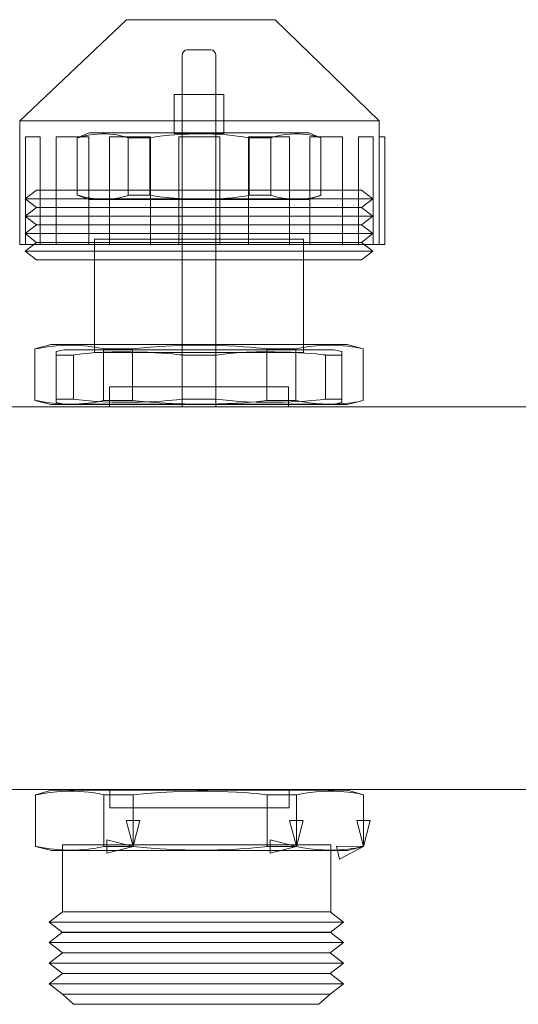
# Model space of a CAD drawing. Units: millimetres. Extents: x -60 to 99, y 13 to 115.
# Drawn here: x -11 to 4, y 86 to 115 of the extents above; entities that cross this region are included whole.
import ezdxf

# ---------------------------------------------------------------- set-up
doc = ezdxf.new("R2010")
doc.units = ezdxf.units.MM
doc.header["$MEASUREMENT"] = 0
doc.layers.add('Ebene 1', color=7, linetype='Continuous')

msp = doc.modelspace()

# ---------------------------------------------------------------- linework, layer by layer
at = {"layer": 'Ebene 1', "color": 7, "lineweight": 9}
for points in [[(-10.6792, 108.2391), (-0.3482, 108.2391), (-0.3482, 111.7949), (-10.6792, 111.7949), (-10.6792, 108.2391)], [(-10.5108, 108.2391), (-10.09, 108.2391), (-10.09, 111.3319), (-10.5108, 111.3319), (-10.5108, 108.2391)], [(-9.6271, 108.2391), (-8.6909, 108.2391), (-8.6909, 111.3319), (-9.6271, 111.3319), (-9.6271, 108.2391)], [(-8.1017, 108.2391), (-6.9235, 108.2391), (-6.9235, 111.3321), (-8.1017, 111.3321), (-8.1017, 108.2391)], [(-6.1027, 108.2391), (-4.9245, 108.2391), (-4.9245, 111.3321), (-6.1027, 111.3321), (-6.1027, 108.2391)], [(-4.1039, 108.2391), (-2.9257, 108.2391), (-2.9257, 111.3321), (-4.1039, 111.3321), (-4.1039, 108.2391)], [(-2.3364, 108.2391), (-1.4002, 108.2391), (-1.4002, 111.3319), (-2.3364, 111.3319), (-2.3364, 108.2391)], [(-0.9373, 108.2391), (-0.5165, 108.2391), (-0.5165, 111.3319), (-0.9373, 111.3319), (-0.9373, 108.2391)], [(-0.3481, 108.2391), (-0.1799, 108.2391), (-0.1799, 111.3319), (-0.3481, 111.3319), (-0.3481, 108.2391)]]:
    msp.add_lwpolyline(points, close=True, dxfattribs=at)
for points, knots in [([(-10.6792, 111.795), (-10.6792, 111.795), (-7.6073, 114.6987), (-7.6073, 114.6987), (-7.6073, 114.6987), (-7.6073, 114.6987), (-3.336, 114.6987), (-3.336, 114.6987), (-3.336, 114.6987), (-3.336, 114.6987), (-0.3482, 111.795), (-0.3482, 111.795), (-0.3482, 111.795), (-0.3482, 111.795), (-0.3482, 108.2391), (-0.3482, 108.2391), (-0.3482, 108.2391), (-0.3482, 108.2391), (-10.6792, 108.2391), (-10.6792, 108.2391), (-10.6792, 108.2391), (-10.6792, 108.2391), (-10.6792, 111.795), (-10.6792, 111.795)], [0, 0, 0, 0, 0.1428571, 0.1428571, 0.1428571, 0.1428571, 0.2857143, 0.2857143, 0.2857143, 0.2857143, 0.4285714, 0.4285714, 0.4285714, 0.4285714, 0.5714286, 0.5714286, 0.5714286, 0.5714286, 0.7142857, 0.7142857, 0.7142857, 0.7142857, 1, 1, 1, 1]), ([(-5.8624, 113.8314), (-5.8624, 113.8314), (-5.1883, 113.8314), (-5.1883, 113.8314), (-5.1883, 113.8314), (-5.1089, 113.8314), (-5.0439, 113.7649), (-5.0439, 113.6837), (-5.0439, 113.6837), (-5.0439, 113.6837), (-5.0439, 103.5757), (-5.0439, 103.5757), (-5.0439, 103.5757), (-5.0439, 103.5757), (-6.0068, 103.5757), (-6.0068, 103.5757), (-6.0068, 103.5757), (-6.0068, 103.5757), (-6.0068, 113.6837), (-6.0068, 113.6837), (-6.0068, 113.6837), (-6.0068, 113.7649), (-5.9419, 113.8314), (-5.8624, 113.8314)], [0, 0, 0, 0, 0.1428571, 0.1428571, 0.1428571, 0.1428571, 0.2857143, 0.2857143, 0.2857143, 0.2857143, 0.4285714, 0.4285714, 0.4285714, 0.4285714, 0.5714286, 0.5714286, 0.5714286, 0.5714286, 0.7142857, 0.7142857, 0.7142857, 0.7142857, 1, 1, 1, 1]), ([(-4.8101, 112.55), (-4.8101, 112.55), (-6.2416, 112.55), (-6.2416, 112.55), (-6.2416, 112.55), (-6.2416, 112.55), (-6.2416, 111.4289), (-6.2416, 111.4289), (-6.2416, 111.4289), (-6.2416, 111.4289), (-4.8101, 111.4289), (-4.8101, 111.4289), (-4.8101, 111.4289), (-4.8101, 111.4289), (-4.8101, 112.55), (-4.8101, 112.55)], [0, 0, 0, 0, 0.2, 0.2, 0.2, 0.2, 0.4, 0.4, 0.4, 0.4, 0.6, 0.6, 0.6, 0.6, 1, 1, 1, 1]), ([(-2.0258, 109.6528), (-2.0258, 109.6528), (-2.3679, 109.5304), (-2.3679, 109.5304), (-2.3679, 109.5304), (-2.3679, 109.5304), (-8.6836, 109.5304), (-8.6836, 109.5304), (-8.6836, 109.5304), (-8.6836, 109.5304), (-9.0258, 109.6528), (-9.0258, 109.6528), (-9.0258, 109.6528), (-9.0258, 109.6528), (-9.0258, 111.3047), (-9.0258, 111.3047), (-9.0258, 111.3047), (-9.0258, 111.3047), (-8.6836, 111.4474), (-8.6836, 111.4474), (-8.6836, 111.4474), (-8.6836, 111.4474), (-2.3679, 111.4474), (-2.3679, 111.4474), (-2.3679, 111.4474), (-2.3679, 111.4474), (-2.0258, 111.3047), (-2.0258, 111.3047), (-2.0258, 111.3047), (-2.0258, 111.3047), (-2.0258, 109.6528), (-2.0258, 109.6528)], [0, 0, 0, 0, 0.1111111, 0.1111111, 0.1111111, 0.1111111, 0.2222222, 0.2222222, 0.2222222, 0.2222222, 0.3333333, 0.3333333, 0.3333333, 0.3333333, 0.4444444, 0.4444444, 0.4444444, 0.4444444, 0.5555556, 0.5555556, 0.5555556, 0.5555556, 0.6666667, 0.6666667, 0.6666667, 0.6666667, 0.7777778, 0.7777778, 0.7777778, 0.7777778, 1, 1, 1, 1]), ([(-6.9413, 109.6528), (-6.9413, 109.6528), (-7.5635, 109.6528), (-7.5635, 109.6528), (-7.5635, 109.6528), (-7.5635, 109.6528), (-7.5635, 111.3047), (-7.5635, 111.3047), (-7.5635, 111.3047), (-7.5635, 111.3047), (-6.9413, 111.3047), (-6.9413, 111.3047), (-6.9413, 111.3047), (-6.9413, 111.3047), (-6.9413, 109.6528), (-6.9413, 109.6528)], [0, 0, 0, 0, 0.2, 0.2, 0.2, 0.2, 0.4, 0.4, 0.4, 0.4, 0.6, 0.6, 0.6, 0.6, 1, 1, 1, 1]), ([(-3.4568, 109.6528), (-3.4568, 109.6528), (-4.0791, 109.6528), (-4.0791, 109.6528), (-4.0791, 109.6528), (-4.0791, 109.6528), (-4.0791, 111.3047), (-4.0791, 111.3047), (-4.0791, 111.3047), (-4.0791, 111.3047), (-3.4568, 111.3047), (-3.4568, 111.3047), (-3.4568, 111.3047), (-3.4568, 111.3047), (-3.4568, 109.6528), (-3.4568, 109.6528)], [0, 0, 0, 0, 0.2, 0.2, 0.2, 0.2, 0.4, 0.4, 0.4, 0.4, 0.6, 0.6, 0.6, 0.6, 1, 1, 1, 1]), ([(-10.1922, 109.8014), (-10.1922, 109.8014), (-0.8592, 109.8014), (-0.8592, 109.8014), (-0.8592, 109.8014), (-0.8592, 109.8014), (-0.5257, 109.5514), (-0.5257, 109.5514), (-0.5257, 109.5514), (-0.5257, 109.5514), (-10.5256, 109.5514), (-10.5256, 109.5514), (-10.5256, 109.5514), (-10.5256, 109.5514), (-10.1922, 109.8014), (-10.1922, 109.8014)], [0, 0, 0, 0, 0.2, 0.2, 0.2, 0.2, 0.4, 0.4, 0.4, 0.4, 0.6, 0.6, 0.6, 0.6, 1, 1, 1, 1]), ([(-10.1921, 109.3014), (-10.1921, 109.3014), (-0.8591, 109.3014), (-0.8591, 109.3014), (-0.8591, 109.3014), (-0.8591, 109.3014), (-0.5256, 109.5514), (-0.5256, 109.5514), (-0.5256, 109.5514), (-0.5256, 109.5514), (-10.5255, 109.5514), (-10.5255, 109.5514), (-10.5255, 109.5514), (-10.5255, 109.5514), (-10.1921, 109.3014), (-10.1921, 109.3014)], [0, 0, 0, 0, 0.2, 0.2, 0.2, 0.2, 0.4, 0.4, 0.4, 0.4, 0.6, 0.6, 0.6, 0.6, 1, 1, 1, 1]), ([(-10.1922, 109.3014), (-10.1922, 109.3014), (-0.8592, 109.3014), (-0.8592, 109.3014), (-0.8592, 109.3014), (-0.8592, 109.3014), (-0.5257, 109.0514), (-0.5257, 109.0514), (-0.5257, 109.0514), (-0.5257, 109.0514), (-10.5256, 109.0514), (-10.5256, 109.0514), (-10.5256, 109.0514), (-10.5256, 109.0514), (-10.1922, 109.3014), (-10.1922, 109.3014)], [0, 0, 0, 0, 0.2, 0.2, 0.2, 0.2, 0.4, 0.4, 0.4, 0.4, 0.6, 0.6, 0.6, 0.6, 1, 1, 1, 1]), ([(-10.1921, 108.8014), (-10.1921, 108.8014), (-0.8591, 108.8014), (-0.8591, 108.8014), (-0.8591, 108.8014), (-0.8591, 108.8014), (-0.5256, 109.0514), (-0.5256, 109.0514), (-0.5256, 109.0514), (-0.5256, 109.0514), (-10.5255, 109.0514), (-10.5255, 109.0514), (-10.5255, 109.0514), (-10.5255, 109.0514), (-10.1921, 108.8014), (-10.1921, 108.8014)], [0, 0, 0, 0, 0.2, 0.2, 0.2, 0.2, 0.4, 0.4, 0.4, 0.4, 0.6, 0.6, 0.6, 0.6, 1, 1, 1, 1]), ([(-10.1922, 108.8014), (-10.1922, 108.8014), (-0.8592, 108.8014), (-0.8592, 108.8014), (-0.8592, 108.8014), (-0.8592, 108.8014), (-0.5257, 108.5514), (-0.5257, 108.5514), (-0.5257, 108.5514), (-0.5257, 108.5514), (-10.5256, 108.5514), (-10.5256, 108.5514), (-10.5256, 108.5514), (-10.5256, 108.5514), (-10.1922, 108.8014), (-10.1922, 108.8014)], [0, 0, 0, 0, 0.2, 0.2, 0.2, 0.2, 0.4, 0.4, 0.4, 0.4, 0.6, 0.6, 0.6, 0.6, 1, 1, 1, 1]), ([(-10.1921, 108.3014), (-10.1921, 108.3014), (-0.8591, 108.3014), (-0.8591, 108.3014), (-0.8591, 108.3014), (-0.8591, 108.3014), (-0.5256, 108.5514), (-0.5256, 108.5514), (-0.5256, 108.5514), (-0.5256, 108.5514), (-10.5255, 108.5514), (-10.5255, 108.5514), (-10.5255, 108.5514), (-10.5255, 108.5514), (-10.1921, 108.3014), (-10.1921, 108.3014)], [0, 0, 0, 0, 0.2, 0.2, 0.2, 0.2, 0.4, 0.4, 0.4, 0.4, 0.6, 0.6, 0.6, 0.6, 1, 1, 1, 1]), ([(-8.5261, 108.3908), (-8.5261, 108.3908), (-2.5254, 108.3908), (-2.5254, 108.3908), (-2.5254, 108.3908), (-2.5254, 108.3908), (-2.5254, 105.1331), (-2.5254, 105.1331), (-2.5254, 105.1331), (-2.5254, 105.1331), (-8.5261, 105.1331), (-8.5261, 105.1331), (-8.5261, 105.1331), (-8.5261, 105.1331), (-8.5261, 108.3908), (-8.5261, 108.3908)], [0, 0, 0, 0, 0.2, 0.2, 0.2, 0.2, 0.4, 0.4, 0.4, 0.4, 0.6, 0.6, 0.6, 0.6, 1, 1, 1, 1]), ([(-10.1922, 108.3014), (-10.1922, 108.3014), (-0.8592, 108.3014), (-0.8592, 108.3014), (-0.8592, 108.3014), (-0.8592, 108.3014), (-0.5257, 108.0514), (-0.5257, 108.0514), (-0.5257, 108.0514), (-0.5257, 108.0514), (-10.5256, 108.0514), (-10.5256, 108.0514), (-10.5256, 108.0514), (-10.5256, 108.0514), (-10.1922, 108.3014), (-10.1922, 108.3014)], [0, 0, 0, 0, 0.2, 0.2, 0.2, 0.2, 0.4, 0.4, 0.4, 0.4, 0.6, 0.6, 0.6, 0.6, 1, 1, 1, 1]), ([(-10.1921, 107.8014), (-10.1921, 107.8014), (-0.8591, 107.8014), (-0.8591, 107.8014), (-0.8591, 107.8014), (-0.8591, 107.8014), (-0.5256, 108.0514), (-0.5256, 108.0514), (-0.5256, 108.0514), (-0.5256, 108.0514), (-10.5255, 108.0514), (-10.5255, 108.0514), (-10.5255, 108.0514), (-10.5255, 108.0514), (-10.1921, 107.8014), (-10.1921, 107.8014)], [0, 0, 0, 0, 0.2, 0.2, 0.2, 0.2, 0.4, 0.4, 0.4, 0.4, 0.6, 0.6, 0.6, 0.6, 1, 1, 1, 1]), ([(-0.8103, 103.7551), (-0.8103, 103.7551), (-1.2712, 103.6449), (-1.2712, 103.6449), (-1.2712, 103.6449), (-1.2712, 103.6449), (-9.7802, 103.6449), (-9.7802, 103.6449), (-9.7802, 103.6449), (-9.7802, 103.6449), (-10.2412, 103.7551), (-10.2412, 103.7551), (-10.2412, 103.7551), (-10.2412, 103.7551), (-10.2412, 105.2422), (-10.2412, 105.2422), (-10.2412, 105.2422), (-10.2412, 105.2422), (-9.7802, 105.3707), (-9.7802, 105.3707), (-9.7802, 105.3707), (-9.7802, 105.3707), (-1.2712, 105.3707), (-1.2712, 105.3707), (-1.2712, 105.3707), (-1.2712, 105.3707), (-0.8103, 105.2422), (-0.8103, 105.2422), (-0.8103, 105.2422), (-0.8103, 105.2422), (-0.8103, 103.7551), (-0.8103, 103.7551)], [0, 0, 0, 0, 0.1111111, 0.1111111, 0.1111111, 0.1111111, 0.2222222, 0.2222222, 0.2222222, 0.2222222, 0.3333333, 0.3333333, 0.3333333, 0.3333333, 0.4444444, 0.4444444, 0.4444444, 0.4444444, 0.5555556, 0.5555556, 0.5555556, 0.5555556, 0.6666667, 0.6666667, 0.6666667, 0.6666667, 0.7777778, 0.7777778, 0.7777778, 0.7777778, 1, 1, 1, 1]), ([(-7.4328, 103.7551), (-7.4328, 103.7551), (-8.2711, 103.7551), (-8.2711, 103.7551), (-8.2711, 103.7551), (-8.2711, 103.7551), (-8.2711, 105.2422), (-8.2711, 105.2422), (-8.2711, 105.2422), (-8.2711, 105.2422), (-7.4328, 105.2422), (-7.4328, 105.2422), (-7.4328, 105.2422), (-7.4328, 105.2422), (-7.4328, 103.7551), (-7.4328, 103.7551)], [0, 0, 0, 0, 0.2, 0.2, 0.2, 0.2, 0.4, 0.4, 0.4, 0.4, 0.6, 0.6, 0.6, 0.6, 1, 1, 1, 1]), ([(-2.7383, 103.7551), (-2.7383, 103.7551), (-3.5767, 103.7551), (-3.5767, 103.7551), (-3.5767, 103.7551), (-3.5767, 103.7551), (-3.5767, 105.2422), (-3.5767, 105.2422), (-3.5767, 105.2422), (-3.5767, 105.2422), (-2.7383, 105.2422), (-2.7383, 105.2422), (-2.7383, 105.2422), (-2.7383, 105.2422), (-2.7383, 103.7551), (-2.7383, 103.7551)], [0, 0, 0, 0, 0.2, 0.2, 0.2, 0.2, 0.4, 0.4, 0.4, 0.4, 0.6, 0.6, 0.6, 0.6, 1, 1, 1, 1]), ([(-1.4175, 103.6995), (-1.4175, 103.6995), (-1.4175, 105.1643), (-1.4175, 105.1643), (-1.4175, 105.1643), (-1.4175, 105.1643), (-1.6511, 105.2137), (-1.6511, 105.2137), (-1.6511, 105.2137), (-1.6511, 105.2137), (-9.4004, 105.2137), (-9.4004, 105.2137), (-9.4004, 105.2137), (-9.4004, 105.2137), (-9.634, 105.1643), (-9.634, 105.1643), (-9.634, 105.1643), (-9.634, 105.1643), (-9.634, 103.6995), (-9.634, 103.6995), (-9.634, 103.6995), (-9.634, 103.6995), (-9.4004, 103.6501), (-9.4004, 103.6501), (-9.4004, 103.6501), (-7.6664, 103.6501), (-3.3697, 103.6501), (-1.6511, 103.6501), (-1.6511, 103.6501), (-1.6511, 103.6501), (-1.4175, 103.6995), (-1.4175, 103.6995)], [0, 0, 0, 0, 0.1111111, 0.1111111, 0.1111111, 0.1111111, 0.2222222, 0.2222222, 0.2222222, 0.2222222, 0.3333333, 0.3333333, 0.3333333, 0.3333333, 0.4444444, 0.4444444, 0.4444444, 0.4444444, 0.5555556, 0.5555556, 0.5555556, 0.5555556, 0.6666667, 0.6666667, 0.6666667, 0.6666667, 0.7777778, 0.7777778, 0.7777778, 0.7777778, 1, 1, 1, 1]), ([(-9.1289, 103.7971), (-9.1289, 103.7971), (-9.1289, 105.0644), (-9.1289, 105.0644), (-9.1289, 105.0644), (-9.1289, 105.0644), (-9.634, 105.0644), (-9.634, 105.0644), (-9.634, 105.0644), (-9.634, 105.0644), (-9.634, 103.7971), (-9.634, 103.7971), (-9.634, 103.7971), (-9.634, 103.7971), (-9.1289, 103.7971), (-9.1289, 103.7971)], [0, 0, 0, 0, 0.2, 0.2, 0.2, 0.2, 0.4, 0.4, 0.4, 0.4, 0.6, 0.6, 0.6, 0.6, 1, 1, 1, 1]), ([(-5.039, 103.7971), (-5.039, 103.7971), (-5.039, 105.0644), (-5.039, 105.0644), (-5.039, 105.0644), (-5.039, 105.0644), (-6.0125, 105.0644), (-6.0125, 105.0644), (-6.0125, 105.0644), (-6.0125, 105.0644), (-6.0125, 103.7971), (-6.0125, 103.7971), (-6.0125, 103.7971), (-6.0125, 103.7971), (-5.039, 103.7971), (-5.039, 103.7971)], [0, 0, 0, 0, 0.2, 0.2, 0.2, 0.2, 0.4, 0.4, 0.4, 0.4, 0.6, 0.6, 0.6, 0.6, 1, 1, 1, 1]), ([(-1.4175, 103.7971), (-1.4175, 103.7971), (-1.4175, 105.0644), (-1.4175, 105.0644), (-1.4175, 105.0644), (-1.4175, 105.0644), (-1.8916, 105.0644), (-1.8916, 105.0644), (-1.8916, 105.0644), (-1.8916, 105.0644), (-1.8916, 103.7971), (-1.8916, 103.7971), (-1.8916, 103.7971), (-1.8916, 103.7971), (-1.4175, 103.7971), (-1.4175, 103.7971)], [0, 0, 0, 0, 0.2, 0.2, 0.2, 0.2, 0.4, 0.4, 0.4, 0.4, 0.6, 0.6, 0.6, 0.6, 1, 1, 1, 1]), ([(-8.1011, 103.5757), (-8.1011, 103.5757), (-8.1011, 104.1526), (-8.1011, 104.1526), (-8.1011, 104.1526), (-8.1011, 104.1526), (-2.9505, 104.1526), (-2.9505, 104.1526), (-2.9505, 104.1526), (-2.9505, 104.1526), (-2.9505, 103.5757), (-2.9505, 103.5757), (-2.9505, 103.5757), (-2.9505, 103.5757), (-8.1011, 103.5757), (-8.1011, 103.5757)], [0, 0, 0, 0, 0.2, 0.2, 0.2, 0.2, 0.4, 0.4, 0.4, 0.4, 0.6, 0.6, 0.6, 0.6, 1, 1, 1, 1]), ([(-56.5709, 92.5757), (-56.5709, 92.5757), (-8.0891, 92.5757), (-8.0891, 92.5757), (-8.0891, 92.5757), (-8.0891, 92.5757), (-2.9385, 92.5757), (-2.9385, 92.5757), (-2.9385, 92.5757), (-2.9385, 92.5757), (35.5822, 92.5757), (35.5822, 92.5757), (35.5822, 92.5757), (35.5822, 92.5757), (35.5822, 103.5757), (35.5822, 103.5757), (35.5822, 103.5757), (35.5822, 103.5757), (-56.5709, 103.5757), (-56.5709, 103.5757), (-56.5709, 103.5757), (-56.5709, 103.5757), (-56.5709, 92.5757), (-56.5709, 92.5757)], [0, 0, 0, 0, 0.1428571, 0.1428571, 0.1428571, 0.1428571, 0.2857143, 0.2857143, 0.2857143, 0.2857143, 0.4285714, 0.4285714, 0.4285714, 0.4285714, 0.5714286, 0.5714286, 0.5714286, 0.5714286, 0.7142857, 0.7142857, 0.7142857, 0.7142857, 1, 1, 1, 1]), ([(-0.7982, 90.9417), (-0.7982, 90.9417), (-1.2592, 90.8316), (-1.2592, 90.8316), (-1.2592, 90.8316), (-1.2592, 90.8316), (-9.7681, 90.8316), (-9.7681, 90.8316), (-9.7681, 90.8316), (-9.7681, 90.8316), (-10.2292, 90.9417), (-10.2292, 90.9417), (-10.2292, 90.9417), (-10.2292, 90.9417), (-10.2292, 92.4288), (-10.2292, 92.4288), (-10.2292, 92.4288), (-10.2292, 92.4288), (-9.7681, 92.5573), (-9.7681, 92.5573), (-9.7681, 92.5573), (-9.7681, 92.5573), (-1.2592, 92.5573), (-1.2592, 92.5573), (-1.2592, 92.5573), (-1.2592, 92.5573), (-0.7982, 92.4288), (-0.7982, 92.4288), (-0.7982, 92.4288), (-0.7982, 92.4288), (-0.7982, 90.9417), (-0.7982, 90.9417)], [0, 0, 0, 0, 0.1111111, 0.1111111, 0.1111111, 0.1111111, 0.2222222, 0.2222222, 0.2222222, 0.2222222, 0.3333333, 0.3333333, 0.3333333, 0.3333333, 0.4444444, 0.4444444, 0.4444444, 0.4444444, 0.5555556, 0.5555556, 0.5555556, 0.5555556, 0.6666667, 0.6666667, 0.6666667, 0.6666667, 0.7777778, 0.7777778, 0.7777778, 0.7777778, 1, 1, 1, 1]), ([(-8.0891, 92.5757), (-8.0891, 92.5757), (-8.0891, 92.0579), (-8.0891, 92.0579), (-8.0891, 92.0579), (-8.0891, 92.0579), (-2.9385, 92.0579), (-2.9385, 92.0579), (-2.9385, 92.0579), (-2.9385, 92.0579), (-2.9385, 92.5757), (-2.9385, 92.5757), (-2.9385, 92.5757), (-2.9385, 92.5757), (-8.0891, 92.5757), (-8.0891, 92.5757)], [0, 0, 0, 0, 0.2, 0.2, 0.2, 0.2, 0.4, 0.4, 0.4, 0.4, 0.6, 0.6, 0.6, 0.6, 1, 1, 1, 1]), ([(-7.4208, 90.9417), (-7.4208, 90.9417), (-8.2591, 90.9417), (-8.2591, 90.9417), (-8.2591, 90.9417), (-8.2591, 90.9417), (-8.2591, 92.4288), (-8.2591, 92.4288), (-8.2591, 92.4288), (-8.2591, 92.4288), (-7.4208, 92.4288), (-7.4208, 92.4288), (-7.4208, 92.4288), (-7.4208, 92.4288), (-7.4208, 90.9417), (-7.4208, 90.9417)], [0, 0, 0, 0, 0.2, 0.2, 0.2, 0.2, 0.4, 0.4, 0.4, 0.4, 0.6, 0.6, 0.6, 0.6, 1, 1, 1, 1]), ([(-2.7263, 90.9417), (-2.7263, 90.9417), (-3.5647, 90.9417), (-3.5647, 90.9417), (-3.5647, 90.9417), (-3.5647, 90.9417), (-3.5647, 92.4288), (-3.5647, 92.4288), (-3.5647, 92.4288), (-3.5647, 92.4288), (-2.7263, 92.4288), (-2.7263, 92.4288), (-2.7263, 92.4288), (-2.7263, 92.4288), (-2.7263, 90.9417), (-2.7263, 90.9417)], [0, 0, 0, 0, 0.2, 0.2, 0.2, 0.2, 0.4, 0.4, 0.4, 0.4, 0.6, 0.6, 0.6, 0.6, 1, 1, 1, 1]), ([(-1.7347, 89.0651), (-1.7347, 89.0651), (-9.4484, 89.0651), (-9.4484, 89.0651), (-9.4484, 89.0651), (-9.4484, 89.0651), (-9.4484, 90.9911), (-9.4484, 90.9911), (-9.4484, 90.9911), (-9.4484, 90.9911), (-1.7347, 90.9911), (-1.7347, 90.9911), (-1.7347, 90.9911), (-1.7347, 90.9911), (-1.7347, 89.0651), (-1.7347, 89.0651)], [0, 0, 0, 0, 0.2, 0.2, 0.2, 0.2, 0.4, 0.4, 0.4, 0.4, 0.6, 0.6, 0.6, 0.6, 1, 1, 1, 1]), ([(-9.8326, 88.7695), (-9.8326, 88.7695), (-9.4484, 89.0651), (-9.4484, 89.0651), (-9.4484, 89.0651), (-9.4484, 89.0651), (-1.7586, 89.0651), (-1.7586, 89.0651), (-1.7586, 89.0651), (-1.7586, 89.0651), (-1.3741, 88.7695), (-1.3741, 88.7695), (-1.3741, 88.7695), (-1.3741, 88.7695), (-9.8326, 88.7695), (-9.8326, 88.7695)], [0, 0, 0, 0, 0.2, 0.2, 0.2, 0.2, 0.4, 0.4, 0.4, 0.4, 0.6, 0.6, 0.6, 0.6, 1, 1, 1, 1]), ([(-9.8326, 88.7695), (-9.8326, 88.7695), (-9.4484, 88.4739), (-9.4484, 88.4739), (-9.4484, 88.4739), (-9.4484, 88.4739), (-1.7586, 88.4739), (-1.7586, 88.4739), (-1.7586, 88.4739), (-1.7586, 88.4739), (-1.3741, 88.7695), (-1.3741, 88.7695), (-1.3741, 88.7695), (-1.3741, 88.7695), (-9.8326, 88.7695), (-9.8326, 88.7695)], [0, 0, 0, 0, 0.2, 0.2, 0.2, 0.2, 0.4, 0.4, 0.4, 0.4, 0.6, 0.6, 0.6, 0.6, 1, 1, 1, 1]), ([(-9.8326, 88.1821), (-9.8326, 88.1821), (-9.4484, 88.4777), (-9.4484, 88.4777), (-9.4484, 88.4777), (-9.4484, 88.4777), (-1.7586, 88.4777), (-1.7586, 88.4777), (-1.7586, 88.4777), (-1.7586, 88.4777), (-1.3741, 88.1821), (-1.3741, 88.1821), (-1.3741, 88.1821), (-1.3741, 88.1821), (-9.8326, 88.1821), (-9.8326, 88.1821)], [0, 0, 0, 0, 0.2, 0.2, 0.2, 0.2, 0.4, 0.4, 0.4, 0.4, 0.6, 0.6, 0.6, 0.6, 1, 1, 1, 1]), ([(-9.8326, 88.1821), (-9.8326, 88.1821), (-9.4484, 87.8865), (-9.4484, 87.8865), (-9.4484, 87.8865), (-9.4484, 87.8865), (-1.7586, 87.8865), (-1.7586, 87.8865), (-1.7586, 87.8865), (-1.7586, 87.8865), (-1.3741, 88.1821), (-1.3741, 88.1821), (-1.3741, 88.1821), (-1.3741, 88.1821), (-9.8326, 88.1821), (-9.8326, 88.1821)], [0, 0, 0, 0, 0.2, 0.2, 0.2, 0.2, 0.4, 0.4, 0.4, 0.4, 0.6, 0.6, 0.6, 0.6, 1, 1, 1, 1]), ([(-9.8326, 87.5909), (-9.8326, 87.5909), (-9.4484, 87.8865), (-9.4484, 87.8865), (-9.4484, 87.8865), (-9.4484, 87.8865), (-1.7586, 87.8865), (-1.7586, 87.8865), (-1.7586, 87.8865), (-1.7586, 87.8865), (-1.3741, 87.5909), (-1.3741, 87.5909), (-1.3741, 87.5909), (-1.3741, 87.5909), (-9.8326, 87.5909), (-9.8326, 87.5909)], [0, 0, 0, 0, 0.2, 0.2, 0.2, 0.2, 0.4, 0.4, 0.4, 0.4, 0.6, 0.6, 0.6, 0.6, 1, 1, 1, 1]), ([(-9.8326, 87.5909), (-9.8326, 87.5909), (-9.4484, 87.2953), (-9.4484, 87.2953), (-9.4484, 87.2953), (-9.4484, 87.2953), (-1.7586, 87.2953), (-1.7586, 87.2953), (-1.7586, 87.2953), (-1.7586, 87.2953), (-1.3741, 87.5909), (-1.3741, 87.5909), (-1.3741, 87.5909), (-1.3741, 87.5909), (-9.8326, 87.5909), (-9.8326, 87.5909)], [0, 0, 0, 0, 0.2, 0.2, 0.2, 0.2, 0.4, 0.4, 0.4, 0.4, 0.6, 0.6, 0.6, 0.6, 1, 1, 1, 1]), ([(-9.8326, 86.9997), (-9.8326, 86.9997), (-9.4484, 87.2953), (-9.4484, 87.2953), (-9.4484, 87.2953), (-9.4484, 87.2953), (-1.7586, 87.2953), (-1.7586, 87.2953), (-1.7586, 87.2953), (-1.7586, 87.2953), (-1.3741, 86.9997), (-1.3741, 86.9997), (-1.3741, 86.9997), (-1.3741, 86.9997), (-9.8326, 86.9997), (-9.8326, 86.9997)], [0, 0, 0, 0, 0.2, 0.2, 0.2, 0.2, 0.4, 0.4, 0.4, 0.4, 0.6, 0.6, 0.6, 0.6, 1, 1, 1, 1]), ([(-9.8326, 86.9997), (-9.8326, 86.9997), (-9.4484, 86.7041), (-9.4484, 86.7041), (-9.4484, 86.7041), (-9.4484, 86.7041), (-1.7586, 86.7041), (-1.7586, 86.7041), (-1.7586, 86.7041), (-1.7586, 86.7041), (-1.3741, 86.9997), (-1.3741, 86.9997), (-1.3741, 86.9997), (-1.3741, 86.9997), (-9.8326, 86.9997), (-9.8326, 86.9997)], [0, 0, 0, 0, 0.2, 0.2, 0.2, 0.2, 0.4, 0.4, 0.4, 0.4, 0.6, 0.6, 0.6, 0.6, 1, 1, 1, 1]), ([(-9.4484, 86.7041), (-9.4484, 86.7041), (-9.1279, 86.4082), (-9.1279, 86.4082), (-9.1279, 86.4082), (-9.1279, 86.4082), (-2.0791, 86.4082), (-2.0791, 86.4082), (-2.0791, 86.4082), (-2.0791, 86.4082), (-1.7586, 86.7041), (-1.7586, 86.7041), (-1.7586, 86.7041), (-1.7586, 86.7041), (-9.4484, 86.7041), (-9.4484, 86.7041)], [0, 0, 0, 0, 0.2, 0.2, 0.2, 0.2, 0.4, 0.4, 0.4, 0.4, 0.6, 0.6, 0.6, 0.6, 1, 1, 1, 1])]:
    msp.add_open_spline(points, degree=3, knots=knots, dxfattribs=at)
at = {"layer": 'Ebene 1', "color": 250, "lineweight": 9}
for points in [[(-7.5636, 111.3047), (-7.5636, 111.3047), (-8.2064, 111.5633), (-8.9946, 111.3047)], [(-4.0791, 111.3047), (-4.0791, 111.3047), (-5.3649, 111.5633), (-6.9413, 111.3047)], [(-2.0258, 111.3047), (-2.0258, 111.3047), (-2.6686, 111.5633), (-3.4568, 111.3047)], [(-7.5636, 111.3047), (-7.5636, 111.3047), (-7.5636, 109.6528), (-7.5636, 109.6528)], [(-6.9413, 109.6528), (-6.9413, 109.6528), (-6.9413, 111.3047), (-6.9413, 111.3047)], [(-4.0791, 111.3047), (-4.0791, 111.3047), (-4.0791, 109.6528), (-4.0791, 109.6528)], [(-3.4569, 109.6528), (-3.4569, 109.6528), (-3.4569, 111.3047), (-3.4569, 111.3047)], [(-7.5636, 109.6528), (-7.5636, 109.6528), (-8.2064, 109.3942), (-8.9946, 109.6528)], [(-4.0791, 109.6528), (-4.0791, 109.6528), (-5.3649, 109.3942), (-6.9413, 109.6528)], [(-2.0258, 109.6528), (-2.0258, 109.6528), (-2.6686, 109.3942), (-3.4568, 109.6528)], [(-8.2711, 105.2422), (-8.2711, 105.2422), (-9.1373, 105.475), (-10.1992, 105.2422)], [(-6.0125, 105.0644), (-6.0125, 105.0644), (-7.5994, 105.2714), (-9.1666, 105.0644)], [(-8.2712, 105.2422), (-8.2712, 105.2422), (-8.2712, 103.7551), (-8.2712, 103.7551)], [(-3.5767, 105.2422), (-3.5767, 105.2422), (-5.3089, 105.475), (-7.4328, 105.2422)], [(-7.4328, 103.7551), (-7.4328, 103.7551), (-7.4328, 105.2422), (-7.4328, 105.2422)], [(-1.8848, 105.0644), (-1.8848, 105.0644), (-3.4717, 105.2714), (-5.039, 105.0644)], [(-3.5767, 105.2422), (-3.5767, 105.2422), (-3.5767, 103.7551), (-3.5767, 103.7551)], [(-0.8103, 105.2422), (-0.8103, 105.2422), (-1.6764, 105.475), (-2.7383, 105.2422)], [(-2.7383, 103.7551), (-2.7383, 103.7551), (-2.7383, 105.2422), (-2.7383, 105.2422)], [(-9.1278, 105.0644), (-9.1278, 105.0644), (-9.1278, 103.7971), (-9.1278, 103.7971)], [(-6.0125, 103.7971), (-6.0125, 103.7971), (-6.0125, 105.0644), (-6.0125, 105.0644)], [(-5.039, 105.0644), (-5.039, 105.0644), (-5.039, 103.7971), (-5.039, 103.7971)], [(-1.8848, 103.7971), (-1.8848, 103.7971), (-1.8848, 105.0644), (-1.8848, 105.0644)], [(-8.2711, 103.7551), (-8.2711, 103.7551), (-9.1373, 103.5223), (-10.1992, 103.7551)], [(-6.0125, 103.7971), (-6.0125, 103.7971), (-7.5994, 103.5901), (-9.1666, 103.7971)], [(-8.8954, 103.6501), (-8.8954, 103.6501), (-2.3141, 103.6501), (-2.3141, 103.6501)], [(-3.5767, 103.7551), (-3.5767, 103.7551), (-5.3089, 103.5223), (-7.4328, 103.7551)], [(-1.8848, 103.7971), (-1.8848, 103.7971), (-3.4717, 103.5901), (-5.039, 103.7971)], [(-0.8103, 103.7551), (-0.8103, 103.7551), (-1.6764, 103.5223), (-2.7383, 103.7551)], [(-8.2591, 92.4288), (-8.2591, 92.4288), (-9.1252, 92.6616), (-10.1871, 92.4288)], [(-3.5646, 92.4288), (-3.5646, 92.4288), (-5.2969, 92.6616), (-7.4208, 92.4288)], [(-0.7982, 92.4288), (-0.7982, 92.4288), (-1.6643, 92.6616), (-2.7263, 92.4288)], [(-8.2591, 92.4288), (-8.2591, 92.4288), (-8.2591, 90.9417), (-8.2591, 90.9417)], [(-7.4208, 90.9417), (-7.4208, 90.9417), (-7.4208, 92.4288), (-7.4208, 92.4288)], [(-3.5646, 92.4288), (-3.5646, 92.4288), (-3.5646, 90.9417), (-3.5646, 90.9417)], [(-2.7263, 90.9417), (-2.7263, 90.9417), (-2.7263, 92.4288), (-2.7263, 92.4288)], [(-8.2591, 90.9417), (-8.2591, 90.9417), (-9.1252, 90.7089), (-10.1871, 90.9417)], [(-3.5646, 90.9417), (-3.5646, 90.9417), (-5.2969, 90.7089), (-7.4208, 90.9417)], [(-0.7982, 90.9417), (-0.7982, 90.9417), (-1.6643, 90.7089), (-2.7263, 90.9417)]]:
    msp.add_open_spline(points, degree=3, dxfattribs=at)
for points in [[(-7.2261, 91.692), (-7.2261, 91.692), (-7.4208, 90.9417), (-7.4208, 90.9417), (-7.4208, 90.9417), (-7.4208, 90.9417), (-7.6154, 91.692), (-7.6154, 91.692), (-7.6154, 91.692), (-7.6154, 91.692), (-7.2261, 91.692), (-7.2261, 91.692)], [(-2.5316, 91.692), (-2.5316, 91.692), (-2.7263, 90.9417), (-2.7263, 90.9417), (-2.7263, 90.9417), (-2.7263, 90.9417), (-2.9209, 91.692), (-2.9209, 91.692), (-2.9209, 91.692), (-2.9209, 91.692), (-2.5316, 91.692), (-2.5316, 91.692)], [(-0.6035, 91.692), (-0.6035, 91.692), (-0.7982, 90.9417), (-0.7982, 90.9417), (-0.7982, 90.9417), (-0.7982, 90.9417), (-0.9928, 91.692), (-0.9928, 91.692), (-0.9928, 91.692), (-0.9928, 91.692), (-0.6035, 91.692), (-0.6035, 91.692)], [(-8.1711, 90.747), (-8.1711, 90.747), (-7.4208, 90.9417), (-7.4208, 90.9417), (-7.4208, 90.9417), (-7.4208, 90.9417), (-8.1711, 91.1363), (-8.1711, 91.1363), (-8.1711, 91.1363), (-8.1711, 91.1363), (-8.1711, 90.747), (-8.1711, 90.747)], [(-3.4766, 90.747), (-3.4766, 90.747), (-2.7263, 90.9417), (-2.7263, 90.9417), (-2.7263, 90.9417), (-2.7263, 90.9417), (-3.4766, 91.1363), (-3.4766, 91.1363), (-3.4766, 91.1363), (-3.4766, 91.1363), (-3.4766, 90.747), (-3.4766, 90.747)], [(-1.4828, 90.578), (-1.4828, 90.578), (-0.7982, 90.9417), (-0.7982, 90.9417), (-0.7982, 90.9417), (-0.7982, 90.9417), (-1.5732, 90.9567), (-1.5732, 90.9567), (-1.5732, 90.9567), (-1.5732, 90.9567), (-1.4828, 90.578), (-1.4828, 90.578)]]:
    msp.add_open_spline(points, degree=3, knots=[0, 0, 0, 0, 0.25, 0.25, 0.25, 0.25, 0.5, 0.5, 0.5, 0.5, 1, 1, 1, 1], dxfattribs=at)

doc.saveas('drawing.dxf')
